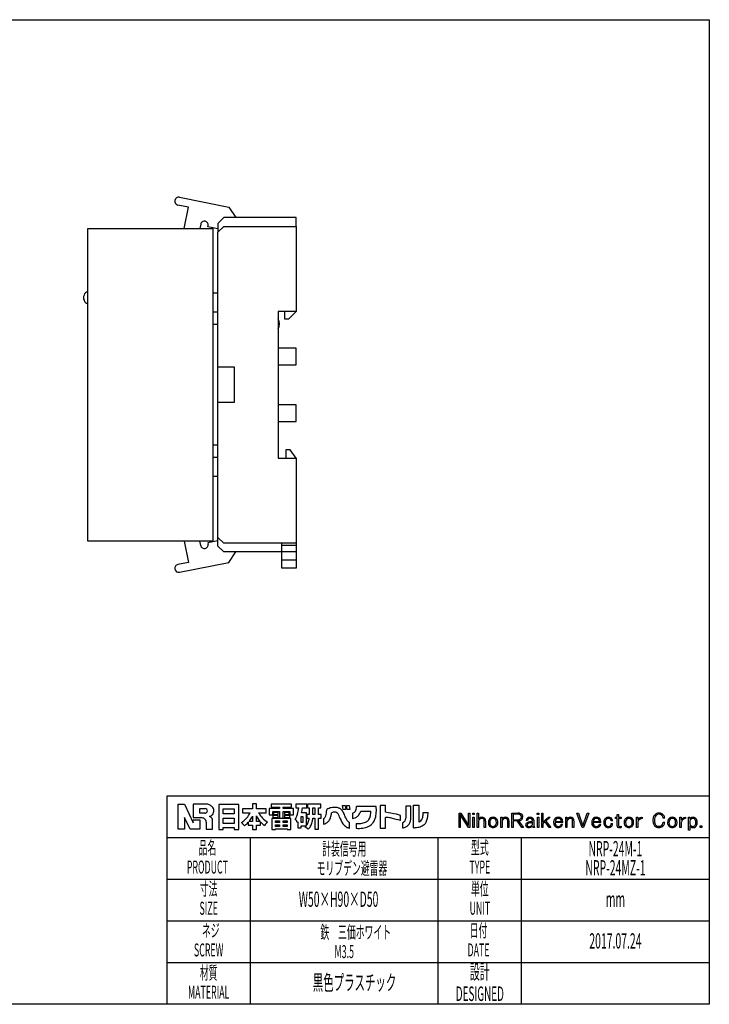
# Model space of a CAD drawing. Extents: x 125 to 469, y -67 to 170.
# Drawn here: x 304 to 469, y -67 to 170 of the extents above; entities that cross this region are included whole.
import ezdxf
from ezdxf.enums import TextEntityAlignment as Align

# ---------------------------------------------------------------- set-up
doc = ezdxf.new("R2010")
doc.units = 0
doc.layers.add('LAYER_1', color=7, linetype='CONTINUOUS')
doc.styles.get("Standard").update_dxf_attribs({"font": 'TXT', "bigfont": 'BIGFONT'})

# ---------------------------------------------------------------- blocks, each defined once
blk = doc.blocks.new('AIGNBL01020003')
at = {"layer": 'LAYER_1'}
for p, q in [((339.2705, -66.6014), (339.2705, -16.6211)), ((339.2705, -16.6211), (469.2192, -16.6211)), ((339.2705, -26.6172), (469.2192, -26.6172)), ((359.2626, -66.6014), (359.2626, -26.6172)), ((404.2448, -66.6014), (404.2448, -26.6172)), ((424.2369, -66.6014), (424.2369, -26.6172)), ((339.2705, -36.6132), (469.2192, -36.6132)), ((339.2705, -46.6093), (469.2192, -46.6093)), ((339.2705, -56.6053), (469.2192, -56.6053))]:
    blk.add_line(p, q, dxfattribs=at)
blk = doc.blocks.new('AIGNBL01030005')
at = {"layer": 'LAYER_1'}
for p, q in [((351.6608, -18.6827), (351.6608, -24.6402)), ((356.4356, -18.6827), (351.6608, -18.6827)), ((356.4356, -24.6402), (356.4356, -18.6827)), ((352.6854, -20.9388), (352.6854, -19.6756)), ((352.6854, -19.6756), (355.3631, -19.6756)), ((355.3631, -20.9388), (352.6854, -20.9388)), ((355.3631, -19.6756), (355.3631, -20.9388)), ((352.6854, -23.2015), (352.6854, -21.9114)), ((352.6854, -21.9114), (355.3631, -21.9114)), ((355.3631, -23.2015), (352.6854, -23.2015)), ((355.3631, -21.9114), (355.3631, -23.2015)), ((351.6608, -24.6402), (352.6854, -24.6402)), ((352.6854, -24.6402), (352.6854, -24.1943)), ((352.6854, -24.1943), (355.3631, -24.1943)), ((355.3631, -24.1943), (355.3631, -24.6402)), ((355.3631, -24.6402), (356.4356, -24.6402))]:
    blk.add_line(p, q, dxfattribs=at)
blk = doc.blocks.new('AIGNBL01030006')
at = {"layer": 'LAYER_1'}
for p, q in [((360.6544, -18.5234), (359.708, -18.5234)), ((359.708, -18.5234), (359.708, -19.7345)), ((360.6544, -19.7345), (360.6544, -18.5234)), ((359.708, -19.7345), (357.3425, -19.7345)), ((357.3425, -19.7345), (357.3425, -20.6576)), ((357.3425, -20.6576), (359.1824, -20.6576)), ((363.0347, -19.7345), (360.6544, -19.7345)), ((361.1949, -20.6576), (363.0347, -20.6576)), ((363.0347, -20.6576), (363.0347, -19.7345)), ((358.6943, -22.9314), (358.6943, -23.6463)), ((359.708, -22.7289), (358.8744, -22.7289)), ((359.708, -21.4342), (359.708, -22.7289)), ((360.6544, -22.7289), (360.6469, -21.4287)), ((361.5179, -22.7289), (360.6544, -22.7289)), ((361.6305, -23.6463), (361.6305, -22.8527)), ((358.6943, -23.6463), (359.708, -23.6463)), ((359.708, -23.6463), (359.708, -24.6876)), ((359.708, -24.6876), (360.6544, -24.6876)), ((360.6544, -24.6876), (360.6544, -23.6463)), ((360.6544, -23.6463), (361.6305, -23.6463))]:
    blk.add_line(p, q, dxfattribs=at)
for centre, radius, start, end in [((352.8546, -17.3096), 7.1589, 320.090402, 332.11656), ((368.6885, -16.4658), 8.5864, 209.221791, 210.616429), ((366.2472, -18.041), 5.6842, 209.484732, 223.046212), ((355.363, -19.9296), 3.517, 299.783012, 305.949067), ((357.3634, -22.9418), 0.2566, 189.00741, 222.698461), ((349.1372, -31.2373), 11.4263, 41.87779, 45.297578), ((354.2211, -18.4889), 5.3542, 306.790037, 320.388939), ((356.4824, -24.3816), 1.3954, 27.025871, 33.580321), ((357.2054, -22.7438), 1.1304, 297.389213, 310.387875), ((354.0201, -18.4423), 6.4808, 307.194161, 316.157217), ((349.8954, -15.6235), 11.4502, 321.644274, 327.377693), ((358.7365, -21.2021), 0.9988, 323.487423, 346.560404), ((362.6699, -20.5916), 2.1894, 202.479756, 213.37689), ((369.8576, -15.9715), 10.7338, 212.863451, 219.016696), ((367.4883, -17.4254), 7.9856, 222.815146, 229.396122), ((366.7079, -17.3889), 6.4681, 224.481624, 238.491909), ((363.3358, -22.334), 1.5569, 227.853836, 243.321749), ((365.3283, -25.2866), 3.1117, 130.013395, 149.879334)]:
    blk.add_arc(centre, radius, start, end, dxfattribs=at)
blk = doc.blocks.new('AIGNBL01030007')
at = {"layer": 'LAYER_1'}
for p, q in [((364.3797, -22.0502), (364.3797, -24.7051)), ((368.9475, -22.0502), (364.3797, -22.0502)), ((365.2712, -23.9775), (365.2712, -23.5714)), ((365.2712, -23.5714), (366.1822, -23.5714)), ((365.2777, -22.5871), (366.1759, -22.5871)), ((365.2777, -23.0127), (365.2777, -22.5871)), ((366.1759, -23.0127), (365.2777, -23.0127)), ((366.1759, -22.5871), (366.1759, -23.0127)), ((366.1822, -23.5714), (366.1822, -23.9775)), ((367.0933, -22.9955), (367.0933, -22.5895)), ((367.0933, -22.5895), (368.0042, -22.5895)), ((368.0042, -22.9955), (367.0933, -22.9955)), ((367.0933, -23.9775), (367.0933, -23.5714)), ((367.0933, -23.5714), (368.0042, -23.5714)), ((368.0042, -22.5895), (368.0042, -22.9955)), ((368.0042, -23.5714), (368.0042, -23.9775)), ((368.9475, -24.653), (368.9475, -22.0502)), ((364.3797, -24.7051), (365.2777, -24.7051)), ((366.1822, -23.9775), (365.2712, -23.9775)), ((365.2777, -24.7051), (365.2777, -24.5221)), ((365.2777, -24.5221), (368.0042, -24.5221)), ((368.0042, -23.9775), (367.0933, -23.9775)), ((368.0042, -24.5221), (368.0042, -24.653)), ((368.0042, -24.653), (368.9475, -24.653))]:
    blk.add_line(p, q, dxfattribs=at)
blk = doc.blocks.new('AIGNBL01030008')
at = {"layer": 'LAYER_1'}
for p, q in [((372.772, -18.6171), (370.123, -18.6171)), ((370.123, -18.6171), (370.123, -19.4737)), ((372.772, -19.4737), (372.772, -18.6171)), ((370.123, -19.4737), (370.8144, -19.4737)), ((372.6301, -20.6966), (371.4669, -20.6966)), ((371.7125, -19.4737), (372.772, -19.4737)), ((372.6301, -23.8159), (372.6301, -20.6966)), ((370.4332, -22.9985), (370.5883, -22.7958)), ((370.5883, -22.7958), (370.5883, -24.2866)), ((371.3958, -22.9919), (371.3958, -21.5204)), ((371.3958, -21.5204), (371.803, -21.5204)), ((371.803, -22.9919), (371.3958, -22.9919)), ((371.803, -21.5204), (371.803, -22.9919)), ((370.5883, -24.2866), (371.3958, -24.2866)), ((371.3958, -24.2866), (371.3958, -23.8159)), ((371.3958, -23.8159), (372.6301, -23.8159))]:
    blk.add_line(p, q, dxfattribs=at)
for centre, radius, start, end in [((366.8274, -20.0374), 3.7912, 328.866058, 345.534494), ((356.4936, -17.2671), 14.4898, 345.134521, 351.240547), ((363.6989, -18.5004), 8.0725, 344.213172, 353.075075), ((368.4286, -20.8831), 1.9862, 321.403211, 325.86308), ((368.3738, -23.5064), 2.1211, 13.854723, 40.740758)]:
    blk.add_arc(centre, radius, start, end, dxfattribs=at)
blk = doc.blocks.new('AIGNBL01030009')
at = {"layer": 'LAYER_1'}
for p, q in [((376.0884, -18.6171), (372.89, -18.6171)), ((372.89, -18.6171), (372.89, -19.4932)), ((376.0884, -19.4932), (376.0884, -18.6171)), ((373.323, -21.0627), (372.7285, -21.0627)), ((372.7285, -21.0627), (372.7285, -21.9587)), ((372.89, -19.4932), (373.323, -19.4932)), ((373.323, -19.4932), (373.323, -21.0627)), ((374.2017, -21.0627), (374.2017, -19.4932)), ((374.2017, -19.4932), (374.6928, -19.4932)), ((374.6928, -21.0627), (374.2017, -21.0627)), ((374.6928, -19.4932), (374.6928, -21.0627)), ((375.5843, -21.0627), (375.5843, -19.4932)), ((375.5843, -19.4932), (376.0884, -19.4932)), ((376.1659, -21.0627), (375.5843, -21.0627)), ((376.1659, -21.9587), (376.1659, -21.0627)), ((372.7285, -21.9587), (373.2971, -21.9587)), ((374.1825, -21.9587), (374.6928, -21.9587)), ((374.6928, -21.9587), (374.6928, -24.5744)), ((375.5843, -24.5744), (375.5843, -21.9587)), ((375.5843, -21.9587), (376.1659, -21.9587)), ((374.6928, -24.5744), (375.5843, -24.5744))]:
    blk.add_line(p, q, dxfattribs=at)
for centre, radius, start, end in [((370.2413, -21.8534), 3.0587, 321.065275, 339.54827), ((370.5179, -21.9112), 2.7796, 338.672663, 359.020993), ((370.3348, -22.0397), 3.8043, 330.980901, 347.516021), ((369.047, -21.6624), 5.144, 346.513246, 356.697747), ((370.471, -22.0198), 2.7755, 312.358503, 320.757192), ((369.9128, -28.2294), 4.8157, 49.017448, 59.720343), ((371.6288, -22.7923), 2.3079, 308.677008, 331.734589)]:
    blk.add_arc(centre, radius, start, end, dxfattribs=at)
blk = doc.blocks.new('AIGNBL0103000A')
at = {"layer": 'LAYER_1'}
for p, q in [((348.513, -18.5614), (345.5421, -18.5614)), ((345.5421, -18.5614), (345.5421, -21.8229)), ((347.0847, -20.7712), (347.0847, -19.6173)), ((347.0847, -19.6173), (347.1208, -19.6173)), ((348.3227, -20.7712), (347.0847, -20.7712)), ((347.1208, -19.6173), (348.3548, -19.6173)), ((345.5421, -21.8229), (347.3051, -21.8229)), ((348.6212, -22.8866), (348.6212, -24.6193)), ((350.1657, -24.6193), (350.1657, -22.7905)), ((348.6212, -24.6193), (350.1657, -24.6193))]:
    blk.add_line(p, q, dxfattribs=at)
for centre, radius, start, end in [((348.5066, -20.2975), 1.7361, 87.683832, 89.788816), ((348.4024, -21.0891), 2.5323, 66.373944, 86.052367), ((348.6643, -20.6066), 1.9859, 44.684378, 67.717104), ((348.194, -19.8655), 0.9148, 278.085377, 293.380804), ((348.314, -20.2805), 0.6645, 46.604984, 86.47787), ((348.3704, -20.1929), 0.5453, 290.014813, 359.858629), ((348.38, -20.1655), 0.5365, 356.938464, 43.292071), ((348.7749, -19.7029), 1.9538, 288.572885, 313.55894), ((349.1937, -20.1074), 1.2585, 0.144288, 45.471479), ((349.2926, -20.3423), 1.1356, 316.858497, 347.219347), ((348.4589, -20.1395), 1.9937, 346.836984, 1.013916), ((347.331, -23.4609), 1.6382, 64.355182, 90.905835), ((347.5318, -22.9615), 1.1016, 16.865654, 62.527639), ((347.7116, -22.8924), 0.9097, 0.365792, 15.987936), ((348.9903, -22.7785), 1.2894, 47.892845, 71.603722), ((349.1685, -22.5087), 0.971, 12.226299, 45.01434), ((348.1169, -22.7474), 2.0493, 358.795319, 12.523744)]:
    blk.add_arc(centre, radius, start, end, dxfattribs=at)
blk = doc.blocks.new('AIGNBL01020004')
at = {"layer": 'LAYER_1'}
for p, q in [((341.8942, -18.5614), (343.4346, -18.5614)), ((341.8942, -24.6193), (341.8942, -18.5614)), ((343.4346, -18.5614), (345.5421, -23.0789)), ((364.2316, -18.593), (364.2316, -19.3256)), ((369.0579, -18.593), (364.2316, -18.593)), ((369.0579, -19.3256), (369.0579, -18.593)), ((381.4745, -19.8796), (381.3155, -18.8814)), ((381.3155, -18.8814), (381.9318, -18.8814)), ((381.9318, -18.8814), (382.0901, -19.8796)), ((382.4029, -19.8796), (382.2442, -18.8814)), ((382.2442, -18.8814), (382.8606, -18.8814)), ((382.8606, -18.8814), (383.0188, -19.8796)), ((398.2951, -24.2399), (398.2951, -18.8434)), ((398.2951, -18.8434), (399.5838, -18.8434)), ((399.5838, -18.8434), (399.5838, -22.8383)), ((366.1829, -19.6099), (363.7498, -19.6099)), ((363.7498, -19.6099), (363.7498, -21.1532)), ((363.7498, -21.1532), (364.5768, -21.1532)), ((364.2316, -19.3256), (366.1829, -19.3256)), ((364.5768, -21.1532), (364.5768, -20.3293)), ((364.5768, -20.3293), (366.1791, -20.3293)), ((365.9083, -20.5839), (364.7286, -20.5839)), ((364.7286, -20.5839), (364.7286, -21.0494)), ((364.7286, -21.0494), (365.9083, -21.0494)), ((365.9083, -21.0494), (365.9083, -20.5839)), ((366.1791, -20.3293), (366.1791, -21.951)), ((366.1829, -19.3256), (366.1829, -19.6099)), ((367.0965, -21.951), (367.0965, -20.3293)), ((367.0965, -20.3293), (368.7118, -20.3293)), ((367.1003, -19.6099), (367.1003, -19.3256)), ((367.1003, -19.3256), (369.0579, -19.3256)), ((369.5774, -19.6099), (367.1003, -19.6099)), ((368.5469, -20.5839), (367.3672, -20.5839)), ((367.3672, -20.5839), (367.3672, -21.0494)), ((367.3672, -21.0494), (368.5469, -21.0494)), ((368.5469, -21.0494), (368.5469, -20.5839)), ((368.7118, -20.3293), (368.7118, -21.1532)), ((368.7118, -21.1532), (369.5774, -21.1532)), ((369.5774, -21.1532), (369.5774, -19.6099)), ((382.0901, -19.8796), (381.4745, -19.8796)), ((383.0188, -19.8796), (382.4029, -19.8796)), ((383.7142, -20.7571), (383.7142, -22.0072)), ((389.3619, -19.1225), (384.6757, -19.1225)), ((385.6561, -20.263), (388.0832, -20.263)), ((391.5931, -18.9096), (390.2958, -18.9096)), ((390.2958, -18.9096), (390.2958, -24.3878)), ((391.5931, -20.5454), (391.5931, -18.9096)), ((397.652, -19.0493), (396.4658, -19.0493)), ((396.4658, -19.0493), (396.4658, -21.9151)), ((397.652, -22.2498), (397.652, -19.0493)), ((400.6103, -20.5702), (401.7958, -20.5702)), ((344.7769, -24.6193), (343.4307, -21.7969)), ((343.4307, -21.7969), (343.4307, -24.6193)), ((345.5421, -23.0789), (345.5421, -22.3097)), ((345.5421, -22.3097), (347.0847, -22.3097)), ((347.0847, -22.3097), (347.0847, -24.6193)), ((365.9082, -21.2892), (364.5863, -21.2892)), ((364.5863, -21.2892), (364.5863, -21.7545)), ((364.5863, -21.7545), (365.9082, -21.7545)), ((365.9082, -21.7545), (365.9082, -21.2892)), ((366.1791, -21.951), (367.0965, -21.951)), ((368.6955, -21.2892), (367.3672, -21.2892)), ((367.3672, -21.2892), (367.3672, -21.7545)), ((367.3672, -21.7545), (368.6955, -21.7545)), ((368.6955, -21.7545), (368.6955, -21.2892)), ((376.7088, -22.1064), (376.7088, -23.3788)), ((382.9768, -24.3332), (382.9768, -22.9742)), ((384.555, -23.2584), (384.555, -24.3879)), ((391.5931, -24.3878), (391.5931, -21.7936)), ((395.2246, -22.5396), (395.2246, -21.2884)), ((395.6812, -23.0634), (395.6812, -24.2581)), ((343.4307, -24.6193), (341.8942, -24.6193)), ((347.0847, -24.6193), (344.7769, -24.6193)), ((390.2958, -24.3878), (391.5931, -24.3878))]:
    blk.add_line(p, q, dxfattribs=at)
for centre, radius, start, end in [((374.5967, -20.478), 2.873, 340.854504, 354.398611), ((368.4808, -19.7127), 9.0358, 353.35453, 359.238465), ((379.3155, -23.2494), 3.8616, 108.844383, 117.77854), ((379.436, -23.458), 4.0982, 93.747526, 109.496446), ((372.5495, -19.9463), 6.1753, 344.748106, 353.247418), ((379.476, -22.45), 1.947, 90.617817, 114.070888), ((379.3948, -22.5663), 3.2057, 74.513894, 94.053618), ((379.4502, -21.5938), 1.0907, 61.474306, 89.745398), ((379.5976, -21.2581), 0.7259, 38.271447, 59.040559), ((378.9476, -21.7619), 1.5482, 25.30115, 38.01183), ((379.7452, -21.2722), 1.8651, 66.997731, 74.274631), ((374.0025, -24.0904), 7.0141, 19.696229, 25.233231), ((379.7074, -21.3145), 1.9189, 43.021364, 66.452537), ((378.6335, -22.195), 3.306, 24.642191, 41.479595), ((360.8299, -29.6321), 22.5988, 19.993393, 22.959886), ((383.5868, -20.0818), 0.6873, 280.686267, 294.759755), ((383.3452, -19.5626), 1.2598, 294.846239, 325.759399), ((382.5401, -19.3399), 2.0683, 333.229457, 346.936339), ((379.5567, -18.5724), 5.1485, 346.120821, 353.866599), ((383.3126, -19.7505), 2.3702, 313.268884, 336.128875), ((382.549, -19.2963), 3.254, 334.25715, 342.717938), ((384.0183, -20.476), 4.0705, 346.902501, 2.999942), ((382.3156, -20.0996), 7.1046, 349.919538, 2.135291), ((382.3137, -20.0083), 7.1036, 1.398745, 7.163067), ((377.3708, -106.144), 86.7721, 78.787006, 80.566407), ((392.0121, -31.4196), 10.6283, 72.406658, 77.876782), ((395.8698, -20.9074), 4.7525, 352.874282, 4.069266), ((396.0506, -20.8034), 5.75, 348.769162, 2.324459), ((376.186, -21.1609), 1.0804, 298.941112, 309.540545), ((376.133, -20.8091), 2.6334, 282.629217, 311.788979), ((375.9845, -20.8638), 1.4382, 308.196055, 337.240372), ((376.7481, -21.591), 1.6417, 313.968002, 325.09937), ((376.075, -21.1667), 2.4368, 325.972237, 337.243527), ((374.4452, -20.4759), 4.207, 337.153549, 344.91421), ((386.9461, -19.5396), 6.7064, 199.030414, 214.161984), ((385.1883, -20.5955), 4.6604, 215.555615, 216.386483), ((383.6855, -21.6697), 2.8135, 216.932404, 237.952611), ((383.8582, -21.2369), 1.9121, 200.458669, 212.674341), ((384.4169, -20.8366), 2.5987, 213.454266, 230.429651), ((383.3434, -22.147), 0.9048, 229.970859, 246.099711), ((383.3879, -19.5706), 2.4583, 277.627047, 307.999231), ((384.7612, -16.1994), 7.062, 268.327172, 274.924046), ((383.7857, -20.2045), 1.7156, 310.565912, 312.159519), ((385.0665, -18.4569), 4.7879, 273.602098, 288.52267), ((385.719, -20.4337), 2.7063, 288.719283, 298.64049), ((386.162, -21.2473), 1.7799, 298.67723, 312.104201), ((386.118, -21.2401), 1.8149, 312.984328, 326.44122), ((386.3117, -21.293), 2.9041, 292.370318, 310.851844), ((385.3231, -20.7848), 2.7296, 327.701382, 347.009726), ((386.898, -22.0381), 1.9575, 312.13637, 321.436062), ((386.3493, -21.2741), 2.8742, 316.340313, 335.94476), ((384.9732, -20.6215), 4.3969, 335.488256, 350.554217), ((391.8122, -24.3619), 2.5777, 85.269128, 94.876974), ((391.5474, -28.0073), 6.2326, 76.321608, 85.606377), ((382.6865, -65.0935), 44.3625, 73.582941, 76.528655), ((394.7907, -21.265), 2.0068, 296.343591, 315.547561), ((395.7367, -22.2196), 0.6633, 317.178276, 326.11167), ((394.9478, -21.874), 1.5185, 331.895622, 358.450493), ((395.6228, -22.2421), 1.991, 311.853698, 336.66565), ((395.2143, -22.0387), 2.4468, 336.082023, 355.050887), ((399.4956, -22.1335), 0.7103, 277.131405, 295.958207), ((399.2786, -21.686), 1.2076, 295.919397, 325.480718), ((398.8888, -20.9171), 3.2368, 288.268237, 307.574913), ((398.9134, -21.3577), 1.6958, 323.334413, 327.845561), ((399.1503, -21.5329), 1.4022, 328.753104, 343.563543), ((397.9377, -21.1696), 2.6681, 343.449536, 352.951475), ((399.6246, -21.96), 1.9623, 309.118475, 331.18983), ((398.1468, -21.2257), 3.6116, 332.279963, 348.862935), ((383.2601, -22.3143), 2.0414, 238.473759, 260.713416), ((383.0587, -23.1943), 1.1418, 263.562728, 265.888781), ((384.9661, -16.1363), 8.2618, 267.14755, 278.414248), ((385.3877, -18.8538), 5.5119, 278.213181, 291.602491), ((395.7315, -23.1228), 1.1364, 267.460987, 280.827808), ((395.6077, -22.387), 1.8825, 280.322729, 303.508759), ((395.3215, -21.8982), 2.4483, 302.777852, 311.735771), ((398.4053, -20.3924), 3.8491, 268.360011, 274.843992), ((398.4053, -19.5973), 4.6418, 274.014589, 288.82909)]:
    blk.add_arc(centre, radius, start, end, dxfattribs=at)
for name in ['AIGNBL0103000A', 'AIGNBL01030005', 'AIGNBL01030006', 'AIGNBL01030008', 'AIGNBL01030009', 'AIGNBL01030007']:
    blk.add_blockref(name, (0, 0), dxfattribs=at)
blk = doc.blocks.new('AIGNBL0103000C')
at = {"layer": 'LAYER_1'}
for p, q in [((409.2299, -24.2035), (409.2299, -20.7102)), ((409.2299, -20.7102), (409.6295, -20.7102)), ((411.5174, -24.2035), (409.5408, -21.0864)), ((409.5408, -21.0864), (409.5408, -24.2035)), ((409.6295, -20.7102), (411.5395, -23.684)), ((411.5395, -23.684), (411.5395, -20.7102)), ((411.5395, -20.7102), (411.8507, -20.7102)), ((411.8507, -20.7102), (411.8507, -24.2035)), ((409.5408, -24.2035), (409.2299, -24.2035)), ((411.8507, -24.2035), (411.5174, -24.2035))]:
    blk.add_line(p, q, dxfattribs=at)
blk = doc.blocks.new('AIGNBL0103000D')
at = {"layer": 'LAYER_1'}
for p, q in [((412.5394, -21.0864), (412.5394, -20.7102)), ((412.5394, -20.7102), (412.8944, -20.7102)), ((412.8944, -21.0864), (412.5394, -21.0864)), ((412.8944, -20.7102), (412.8944, -21.0864)), ((412.5615, -24.2035), (412.5615, -21.7492)), ((412.5615, -21.7492), (412.8723, -21.7492)), ((412.8723, -21.7492), (412.8723, -24.2035)), ((412.8723, -24.2035), (412.5615, -24.2035))]:
    blk.add_line(p, q, dxfattribs=at)
blk = doc.blocks.new('AIGNBL0103000E')
at = {"layer": 'LAYER_1'}
for p, q in [((413.5831, -24.2035), (413.5831, -20.7102)), ((413.5831, -20.7102), (413.8939, -20.7102)), ((413.8939, -20.7102), (413.8939, -22.2508)), ((413.8939, -22.8958), (413.8939, -24.2035)), ((415.271, -24.2035), (415.271, -22.6987)), ((415.5818, -22.6629), (415.5818, -24.2035)), ((413.8939, -24.2035), (413.5831, -24.2035)), ((415.5818, -24.2035), (415.271, -24.2035))]:
    blk.add_line(p, q, dxfattribs=at)
for centre, radius, start, end in [((414.913, -22.8743), 1.1947, 129.032828, 148.539396), ((414.882, -22.8911), 0.9881, 165.531143, 180.273608), ((414.8264, -22.8988), 0.9364, 128.043896, 164.224272), ((414.7204, -22.6489), 0.8984, 91.650798, 128.54512), ((414.6939, -22.6935), 0.6935, 90.036952, 129.87747), ((414.7224, -22.6074), 0.6081, 52.43459, 92.720254), ((414.7575, -22.8894), 1.1402, 89.861864, 93.163963), ((414.7957, -22.6626), 0.9141, 55.365384, 92.22365), ((414.8061, -22.4512), 0.4342, 16.592733, 48.6261), ((414.1367, -22.6587), 1.1351, 357.981408, 16.980895), ((414.8622, -22.4416), 0.6981, 7.40412, 49.539106), ((413.9496, -22.6495), 1.6323, 359.528779, 10.511935)]:
    blk.add_arc(centre, radius, start, end, dxfattribs=at)
blk = doc.blocks.new('AIGNBL0103000F')
at = {"layer": 'LAYER_1'}
for centre, radius, start, end in [((417.7048, -22.9314), 1.4347, 152.441005, 181.436924), ((417.9308, -22.9964), 1.6605, 179.000404, 195.453053), ((417.2485, -23.2004), 0.9487, 194.557101, 230.728829), ((417.2213, -22.7294), 0.9137, 128.860566, 149.645849), ((417.8152, -23.0123), 1.2126, 177.87821, 209.764311), ((418.1247, -22.954), 1.5214, 168.379842, 180.505565), ((417.373, -22.7711), 0.7488, 129.953072, 170.501807), ((417.402, -22.9415), 1.1923, 89.953025, 129.227658), ((417.2982, -23.2534), 0.6459, 213.970643, 231.055574), ((417.3978, -22.8208), 0.8029, 89.63079, 129.03322), ((417.4066, -22.935), 1.1858, 50.660488, 90.173208), ((417.4087, -22.8192), 0.8013, 50.927485, 90.408504), ((417.4984, -22.7108), 0.6606, 34.407611, 51.03835), ((417.4309, -23.1827), 0.7493, 310.126573, 351.209829), ((417.0411, -22.9256), 1.1621, 357.938967, 30.4033), ((417.551, -22.7598), 0.9588, 14.758937, 50.697876), ((416.5966, -22.9824), 1.606, 348.693603, 0.534899), ((417.0472, -23.0055), 1.4891, 332.929675, 1.465511), ((416.9386, -22.9416), 1.5974, 359.074623, 15.467627), ((417.3992, -23.0192), 1.1844, 230.634889, 270.184428), ((417.3959, -23.137), 0.7978, 230.848372, 270.507594), ((417.4086, -23.1327), 0.8021, 269.603008, 309.041026), ((417.404, -23.0105), 1.193, 269.951159, 309.215145), ((417.59, -23.232), 0.9038, 308.961136, 330.05606)]:
    blk.add_arc(centre, radius, start, end, dxfattribs=at)
blk = doc.blocks.new('AIGNBL01030010')
at = {"layer": 'LAYER_1'}
for p, q in [((419.2245, -24.2035), (419.2245, -21.7492)), ((419.2245, -21.7492), (419.5354, -21.7492)), ((419.5354, -21.7492), (419.5354, -22.2508)), ((419.5354, -22.6987), (419.5354, -24.2035)), ((420.8903, -24.2035), (420.8903, -22.627)), ((421.2011, -22.5912), (421.2011, -24.2035)), ((419.5354, -24.2035), (419.2245, -24.2035)), ((421.2011, -24.2035), (420.8903, -24.2035))]:
    blk.add_line(p, q, dxfattribs=at)
for centre, radius, start, end in [((420.4531, -22.8395), 1.0903, 128.149629, 147.319977), ((420.5927, -23.0407), 1.1112, 129.170399, 162.076029), ((420.428, -22.7607), 1.0132, 94.716006, 129.784301), ((420.3353, -22.711), 0.6931, 90.033529, 129.889171), ((420.3786, -22.5811), 0.5649, 53.774834, 94.434629), ((420.4009, -22.6676), 0.9184, 89.958573, 93.512877), ((420.4209, -22.6405), 0.8916, 53.90673, 91.240726), ((420.4339, -22.4569), 0.4329, 19.69342, 49.964879), ((420.0306, -22.5979), 0.8602, 358.062789, 19.487025), ((420.4721, -22.5307), 0.773, 51.182327, 52.172561), ((420.534, -22.4255), 0.6524, 6.056199, 49.631903), ((419.76, -22.5855), 1.4411, 359.775279, 9.1385)]:
    blk.add_arc(centre, radius, start, end, dxfattribs=at)
blk = doc.blocks.new('AIGNBL01030011')
at = {"layer": 'LAYER_1'}
for p, q in [((421.8895, -24.2035), (421.8895, -20.7102)), ((421.8895, -20.7102), (423.2886, -20.7102)), ((422.2003, -20.9789), (422.2003, -22.3225)), ((423.2886, -20.9789), (422.2003, -20.9789)), ((422.2003, -22.3225), (423.1999, -22.3225)), ((423.1553, -22.5912), (422.2003, -22.5912)), ((422.2003, -22.5912), (422.2003, -24.2035)), ((424.3102, -24.2035), (423.1553, -22.5912)), ((423.4886, -22.5733), (424.6877, -24.2035)), ((422.2003, -24.2035), (421.8895, -24.2035)), ((424.6877, -24.2035), (424.3102, -24.2035))]:
    blk.add_line(p, q, dxfattribs=at)
for centre, radius, start, end in [((423.3372, -22.4217), 1.7122, 64.786344, 91.626193), ((423.3236, -22.3654), 1.387, 73.480358, 91.444161), ((423.5052, -21.7378), 0.7336, 52.204379, 73.144411), ((423.5654, -21.6297), 0.6116, 358.878699, 50.456518), ((423.6411, -21.6537), 0.8895, 51.153299, 61.422669), ((423.6728, -21.6131), 0.8379, 358.040856, 51.096669), ((423.2353, -20.6147), 1.7082, 268.814054, 283.836222), ((423.3108, -20.7763), 1.8057, 275.651059, 289.940767), ((423.4489, -21.4626), 0.8338, 283.512613, 307.350064), ((423.5814, -21.5317), 1.0034, 290.12253, 307.986198), ((423.582, -21.6614), 0.5952, 308.777013, 1.896755), ((423.6588, -21.6486), 0.8637, 308.715025, 322.307609), ((423.6279, -21.6586), 0.8825, 324.047158, 1.094656)]:
    blk.add_arc(centre, radius, start, end, dxfattribs=at)
blk = doc.blocks.new('AIGNBL01030012')
at = {"layer": 'LAYER_1'}
for p, q in [((425.6431, -22.5016), (425.2877, -22.5016)), ((426.8647, -23.4869), (426.8647, -22.842)), ((427.1755, -22.4658), (427.1755, -23.684)), ((427.3088, -24.2035), (426.9755, -24.2035))]:
    blk.add_line(p, q, dxfattribs=at)
for centre, radius, start, end in [((425.7316, -23.5905), 0.5329, 178.489841, 231.310301), ((425.7343, -23.5808), 0.5354, 125.81325, 179.542123), ((426.1199, -22.6231), 0.841, 126.419767, 171.695215), ((426.2184, -24.2123), 1.3311, 111.980653, 126.804954), ((425.9101, -23.5961), 0.3787, 126.037994, 177.027214), ((425.8468, -23.5699), 0.315, 181.193399, 234.787818), ((426.1861, -22.6738), 0.9214, 91.540296, 127.859982), ((426.211, -22.5833), 0.5737, 129.934296, 171.809924), ((426.6279, -24.7259), 1.7167, 100.695532, 123.224573), ((427.1308, -26.3878), 3.6901, 106.071317, 112.474579), ((426.2551, -22.6644), 0.6645, 89.174156, 128.362437), ((425.0759, -18.9795), 3.9984, 284.978147, 296.575508), ((426.2587, -23.106), 1.3568, 89.745363, 94.113184), ((426.2994, -22.8785), 1.1298, 58.622103, 91.759743), ((426.2916, -22.6762), 0.6768, 51.935826, 92.281156), ((425.7937, -20.7052), 2.3902, 282.457216, 296.620232), ((425.5346, -22.4359), 1.6952, 307.897128, 321.684729), ((426.3299, -22.5222), 0.5358, 356.445958, 44.982801), ((426.4465, -22.5492), 0.7735, 51.210584, 55.219467), ((426.5279, -22.4533), 0.6477, 358.895353, 51.512206), ((425.917, -23.3642), 0.8255, 231.09164, 234.153677), ((425.9966, -23.189), 1.0148, 236.303197, 271.356363), ((425.9986, -23.373), 0.5635, 233.724165, 274.485299), ((426.0271, -22.8898), 1.3137, 269.715361, 275.602814), ((426.0716, -23.0681), 0.8672, 268.08761, 305.55521), ((426.0757, -23.1493), 1.0509, 274.350451, 308.605092), ((426.2076, -23.2802), 0.8666, 307.189829, 319.311941), ((427.576, -23.8215), 0.7117, 181.906482, 212.460717), ((428.214, -23.6944), 1.0385, 179.427029, 209.355395)]:
    blk.add_arc(centre, radius, start, end, dxfattribs=at)
blk = doc.blocks.new('AIGNBL01030013')
at = {"layer": 'LAYER_1'}
for p, q in [((427.9975, -21.0864), (427.9975, -20.7102)), ((427.9975, -20.7102), (428.3526, -20.7102)), ((428.3526, -21.0864), (427.9975, -21.0864)), ((428.3526, -20.7102), (428.3526, -21.0864)), ((428.0196, -24.2035), (428.0196, -21.7492)), ((428.0196, -21.7492), (428.3305, -21.7492)), ((428.3305, -21.7492), (428.3305, -24.2035)), ((428.3305, -24.2035), (428.0196, -24.2035))]:
    blk.add_line(p, q, dxfattribs=at)
blk = doc.blocks.new('AIGNBL01030014')
at = {"layer": 'LAYER_1'}
for p, q in [((429.0413, -24.2035), (429.0413, -20.7102)), ((429.0413, -20.7102), (429.3521, -20.7102)), ((429.3521, -20.7102), (429.3521, -22.9137)), ((429.3521, -22.9137), (430.6625, -21.7492)), ((429.8408, -22.8599), (429.3521, -23.272)), ((429.3521, -23.272), (429.3521, -24.2035)), ((430.84, -24.2035), (429.8408, -22.8599)), ((431.0621, -21.7492), (430.0629, -22.6629)), ((430.0629, -22.6629), (431.2179, -24.2035)), ((430.6625, -21.7492), (431.0621, -21.7492)), ((429.3521, -24.2035), (429.0413, -24.2035)), ((431.2179, -24.2035), (430.84, -24.2035))]:
    blk.add_line(p, q, dxfattribs=at)
blk = doc.blocks.new('AIGNBL01030015')
at = {"layer": 'LAYER_1'}
for p, q in [((432.2391, -22.7524), (433.7716, -22.7524)), ((434.1049, -23.0212), (432.2391, -23.0212)), ((433.7495, -23.4153), (434.0603, -23.4153))]:
    blk.add_line(p, q, dxfattribs=at)
for centre, radius, start, end in [((433.3699, -22.9325), 1.4642, 152.257824, 181.364485), ((433.6177, -23.0004), 1.7118, 178.896307, 195.525638), ((432.8828, -23.2226), 0.9445, 194.467312, 230.625427), ((432.9198, -22.7455), 0.9797, 128.809897, 149.682901), ((433.4042, -23.018), 1.1651, 180.155871, 212.934052), ((433.0209, -22.7683), 0.7819, 129.083246, 178.838278), ((432.9612, -22.81), 1.0559, 94.54633, 128.366143), ((433.0165, -22.8192), 0.8195, 88.449033, 126.60103), ((433.0296, -23.1564), 1.4073, 89.62773, 96.203499), ((433.0571, -22.911), 1.162, 58.699521, 90.904904), ((433.0628, -22.748), 0.7484, 51.623156, 91.844932), ((433.1818, -22.5869), 0.5483, 42.995292, 50.920001), ((433.1891, -23.315), 0.5693, 309.274134, 349.85364), ((432.8785, -22.7623), 0.8931, 0.634551, 37.952505), ((433.1139, -22.7712), 1.0132, 51.147829, 57.336872), ((433.1825, -22.6522), 0.8778, 12.607623, 49.765934), ((433.2398, -23.3231), 0.8257, 314.908269, 353.590995), ((432.0735, -22.9753), 2.0319, 358.706165, 14.673811), ((432.9715, -23.1041), 1.0923, 230.975775, 238.112785), ((433.021, -22.9766), 1.227, 239.291558, 270.824356), ((432.9147, -23.2773), 0.6152, 217.45912, 231.046754), ((433.0316, -23.137), 0.7978, 230.848372, 270.507594), ((433.0443, -23.1327), 0.8021, 269.603008, 309.041026), ((433.0596, -23.0684), 1.1353, 268.943076, 308.839044), ((433.2875, -23.3488), 0.774, 308.719604, 313.749675)]:
    blk.add_arc(centre, radius, start, end, dxfattribs=at)
blk = doc.blocks.new('AIGNBL01030016')
at = {"layer": 'LAYER_1'}
for p, q in [((434.7936, -24.2035), (434.7936, -21.7492)), ((434.7936, -21.7492), (435.1044, -21.7492)), ((435.1044, -21.7492), (435.1044, -22.2508)), ((435.1044, -22.6987), (435.1044, -24.2035)), ((436.4593, -24.2035), (436.4593, -22.627)), ((436.7702, -22.5912), (436.7702, -24.2035)), ((435.1044, -24.2035), (434.7936, -24.2035)), ((436.7702, -24.2035), (436.4593, -24.2035))]:
    blk.add_line(p, q, dxfattribs=at)
for centre, radius, start, end in [((436.025, -22.8421), 1.0941, 128.183696, 147.28591), ((436.1624, -23.0412), 1.1121, 129.183878, 162.06255), ((435.9971, -22.7612), 1.0137, 94.723761, 129.776402), ((435.9043, -22.7111), 0.6932, 90.028722, 129.8857), ((435.9475, -22.5816), 0.5653, 53.792189, 94.417274), ((435.9699, -22.6674), 0.9182, 89.95828, 93.513293), ((435.9899, -22.6405), 0.8915, 53.905375, 91.242483), ((436.0028, -22.4568), 0.4331, 19.684158, 49.938493), ((435.5993, -22.5979), 0.8605, 358.064814, 19.47992), ((436.0418, -22.5293), 0.7714, 51.163687, 52.15552), ((436.1033, -22.4255), 0.6523, 6.057825, 49.650767), ((435.3293, -22.5855), 1.4409, 359.775105, 9.139666)]:
    blk.add_arc(centre, radius, start, end, dxfattribs=at)
blk = doc.blocks.new('AIGNBL01030017')
at = {"layer": 'LAYER_1'}
for p, q in [((438.7247, -24.2035), (437.4589, -20.7102)), ((437.4589, -20.7102), (437.8364, -20.7102)), ((437.8364, -20.7102), (438.9022, -23.7736)), ((438.9022, -23.7736), (439.9684, -20.7102)), ((440.3459, -20.7102), (439.0801, -24.2035)), ((439.9684, -20.7102), (440.3459, -20.7102)), ((439.0801, -24.2035), (438.7247, -24.2035))]:
    blk.add_line(p, q, dxfattribs=at)
blk = doc.blocks.new('AIGNBL01030018')
at = {"layer": 'LAYER_1'}
for p, q in [((441.3675, -22.7524), (442.9, -22.7524)), ((443.2333, -23.0212), (441.3675, -23.0212)), ((442.8779, -23.4153), (443.1887, -23.4153))]:
    blk.add_line(p, q, dxfattribs=at)
for centre, radius, start, end in [((442.4983, -22.9325), 1.4642, 152.257824, 181.364485), ((442.7461, -23.0004), 1.7118, 178.896307, 195.525638), ((442.0112, -23.2226), 0.9445, 194.467312, 230.625427), ((442.0482, -22.7455), 0.9797, 128.809897, 149.682901), ((442.5326, -23.018), 1.1651, 180.155871, 212.934052), ((442.1493, -22.7683), 0.7819, 129.083246, 178.838278), ((442.0896, -22.81), 1.0559, 94.54633, 128.366143), ((442.1449, -22.8192), 0.8195, 88.449033, 126.60103), ((442.158, -23.1564), 1.4073, 89.62773, 96.203499), ((442.1855, -22.911), 1.162, 58.699521, 90.904904), ((442.1912, -22.748), 0.7484, 51.623156, 91.844932), ((442.3102, -22.5869), 0.5483, 42.995292, 50.920001), ((442.3175, -23.315), 0.5693, 309.274134, 349.85364), ((442.0069, -22.7623), 0.8931, 0.634551, 37.952505), ((442.2423, -22.7712), 1.0132, 51.147829, 57.336872), ((442.3109, -22.6522), 0.8778, 12.607623, 49.765934), ((442.3682, -23.3231), 0.8257, 314.908269, 353.590995), ((441.2019, -22.9753), 2.0319, 358.706165, 14.673811), ((442.0999, -23.1041), 1.0923, 230.975775, 238.112785), ((442.1494, -22.9766), 1.227, 239.291558, 270.824356), ((442.0431, -23.2773), 0.6152, 217.45912, 231.046754), ((442.16, -23.137), 0.7978, 230.848372, 270.507594), ((442.1727, -23.1327), 0.8021, 269.603008, 309.041026), ((442.188, -23.0684), 1.1353, 268.943076, 308.839044), ((442.4159, -23.3488), 0.774, 308.719604, 313.749675)]:
    blk.add_arc(centre, radius, start, end, dxfattribs=at)
blk = doc.blocks.new('AIGNBL01030019')
at = {"layer": 'LAYER_1'}
for p, q in [((446.054, -22.5912), (445.7207, -22.5912)), ((445.7207, -23.2361), (446.054, -23.2361))]:
    blk.add_line(p, q, dxfattribs=at)
for centre, radius, start, end in [((445.3857, -22.9504), 1.4642, 152.257824, 181.364485), ((445.51, -23.0142), 1.5883, 178.956374, 196.590964), ((444.9582, -23.1859), 1.0104, 196.194817, 230.949057), ((444.9356, -22.7634), 0.9797, 128.809897, 149.682901), ((445.467, -23.0302), 1.2129, 177.879558, 209.756134), ((445.763, -22.9704), 1.5082, 167.606145, 180.565491), ((445.0781, -22.7964), 0.8022, 129.695343, 169.242248), ((445.0405, -22.9023), 1.1537, 88.19172, 128.546133), ((445.0717, -22.8039), 0.8039, 89.62906, 129.006938), ((445.0977, -22.8382), 1.0892, 57.48338, 91.0965), ((445.1032, -22.6782), 0.6787, 51.995568, 92.221413), ((445.2284, -22.5047), 0.465, 50.106356, 50.983762), ((445.0765, -22.6091), 0.6444, 1.595683, 45.699742), ((444.5674, -23.0835), 1.1634, 331.950889, 352.461644), ((445.1661, -22.68), 0.9195, 51.122911, 55.77503), ((445.2166, -22.6158), 0.8378, 1.681663, 51.052995), ((444.8705, -23.1671), 1.1855, 324.471384, 356.662209), ((444.9359, -23.2104), 0.9773, 231.059751, 237.494661), ((445.0303, -22.9838), 1.22, 239.474214, 271.135859), ((444.9497, -23.2714), 0.6459, 213.959705, 231.04048), ((445.04, -23.1755), 0.7773, 230.31147, 269.442102), ((445.0525, -23.3173), 0.6357, 268.189815, 306.65534), ((445.0645, -23.1629), 1.0406, 269.447523, 309.09119), ((445.0015, -23.3075), 0.6749, 309.628824, 331.403163), ((445.2453, -23.3806), 0.7577, 308.864644, 321.145107)]:
    blk.add_arc(centre, radius, start, end, dxfattribs=at)
blk = doc.blocks.new('AIGNBL0103001A')
at = {"layer": 'LAYER_1'}
for p, q in [((447.1202, -21.7492), (447.1202, -21.0685)), ((447.1202, -21.0685), (447.431, -21.0685)), ((447.431, -21.0685), (447.431, -21.7492)), ((446.7427, -22.0179), (446.7427, -21.7492)), ((446.7427, -21.7492), (447.1202, -21.7492)), ((447.1202, -22.0179), (446.7427, -22.0179)), ((447.1202, -23.7736), (447.1202, -22.0179)), ((447.431, -21.7492), (448.0752, -21.7492)), ((448.0752, -22.0179), (447.431, -22.0179)), ((447.431, -22.0179), (447.431, -23.7198)), ((448.0752, -21.7492), (448.0752, -22.0179)), ((448.1197, -23.8811), (448.1197, -24.1498))]:
    blk.add_line(p, q, dxfattribs=at)
for centre, radius, start, end in [((447.5018, -23.8046), 0.3828, 175.355485, 229.57094), ((447.6288, -23.5045), 0.7006, 237.603193, 273.794251), ((447.6262, -23.7335), 0.1957, 175.977672, 228.954003), ((447.6867, -23.5857), 0.3507, 237.393977, 275.421448), ((447.7111, -22.6343), 1.5697, 268.688941, 285.088087), ((447.6475, -21.8806), 2.0554, 272.015352, 283.280909)]:
    blk.add_arc(centre, radius, start, end, dxfattribs=at)
blk = doc.blocks.new('AIGNBL0103001B')
at = {"layer": 'LAYER_1'}
for centre, radius, start, end in [((450.2424, -22.9314), 1.4347, 152.441005, 181.436924), ((450.4684, -22.9964), 1.6605, 179.000404, 195.453053), ((449.7861, -23.2004), 0.9487, 194.557101, 230.728829), ((449.7589, -22.7294), 0.9137, 128.860566, 149.645849), ((450.3531, -23.0123), 1.2129, 177.879558, 209.756134), ((450.6626, -22.954), 1.5216, 168.381438, 180.505223), ((449.9108, -22.7711), 0.7489, 129.969051, 170.50432), ((449.9395, -22.9411), 1.1919, 89.950501, 129.234976), ((449.8358, -23.2535), 0.6459, 213.959705, 231.04048), ((449.9354, -22.8209), 0.803, 89.635227, 129.028783), ((449.9441, -22.9352), 1.186, 50.664078, 90.174408), ((449.9462, -22.8194), 0.8015, 50.932748, 90.410249), ((450.0356, -22.711), 0.661, 34.403956, 51.023234), ((449.9681, -23.1825), 0.7497, 310.141033, 351.199492), ((449.5787, -22.9257), 1.1621, 357.942266, 30.407287), ((450.0882, -22.7601), 0.9592, 14.765854, 50.686413), ((449.135, -22.9824), 1.6051, 348.686735, 0.534294), ((449.5849, -23.0054), 1.489, 332.924855, 1.463571), ((449.4766, -22.9416), 1.597, 359.07573, 15.473482), ((449.9367, -23.0194), 1.1841, 230.631293, 270.18323), ((449.9335, -23.1368), 0.798, 230.852688, 270.503279), ((449.9461, -23.1324), 0.8024, 269.603659, 309.033371), ((449.9415, -23.01), 1.1935, 269.953681, 309.207833), ((450.1272, -23.2318), 0.9042, 308.973008, 330.055886)]:
    blk.add_arc(centre, radius, start, end, dxfattribs=at)
blk = doc.blocks.new('AIGNBL0103001C')
at = {"layer": 'LAYER_1'}
for p, q in [((451.7621, -24.2035), (451.7621, -21.7492)), ((451.7621, -21.7492), (452.0729, -21.7492)), ((452.0729, -21.7492), (452.0729, -22.3942)), ((452.0729, -22.9674), (452.0729, -24.2035)), ((453.1167, -21.7492), (453.1167, -22.0538)), ((452.0729, -24.2035), (451.7621, -24.2035))]:
    blk.add_line(p, q, dxfattribs=at)
for centre, radius, start, end in [((452.9959, -22.8402), 1.0252, 126.663648, 154.209146), ((453.6745, -23.4369), 1.669, 158.525879, 163.663475), ((453.338, -23.271), 1.2955, 129.319723, 159.901781), ((453.1457, -22.9848), 1.231, 96.734737, 128.238037), ((453.0987, -22.9892), 0.9259, 127.39906, 128.912979), ((453.1523, -23.0997), 1.0465, 91.950069, 126.058934), ((453.2456, -23.4024), 1.6582, 94.458662, 98.470134)]:
    blk.add_arc(centre, radius, start, end, dxfattribs=at)
blk = doc.blocks.new('AIGNBL0103001D')
at = {"layer": 'LAYER_1'}
for p, q in [((458.536, -21.9642), (458.1806, -21.9642)), ((458.1806, -22.8778), (458.536, -22.8778))]:
    blk.add_line(p, q, dxfattribs=at)
for centre, radius, start, end in [((457.2413, -22.2164), 1.5168, 128.70597, 155.386059), ((457.2372, -22.1292), 1.1397, 129.329365, 161.841239), ((457.208, -22.1401), 1.4366, 100.584834, 129.571126), ((457.1589, -22.0216), 1.0069, 89.995213, 129.763735), ((457.1583, -22.0146), 1.3044, 89.971286, 99.453711), ((457.1776, -22.1351), 1.425, 61.292954, 90.748016), ((457.1726, -21.9819), 0.9673, 51.043639, 90.802933), ((457.1574, -22.0012), 0.9919, 42.072271, 51.06597), ((457.2263, -21.9897), 1.2744, 51.180982, 60.074457), ((457.1753, -22.0719), 1.3704, 21.61418, 51.671985), ((457.8225, -22.4168), 2.1295, 156.996188, 180.836325), ((458.8656, -22.4699), 3.1725, 179.602695, 188.901225), ((457.7174, -22.6504), 2.0102, 188.883267, 200.034719), ((456.9706, -22.9498), 1.2063, 198.82748, 230.542757), ((458.0699, -22.4231), 2.0226, 161.281178, 181.717382), ((458.1487, -22.5383), 2.1012, 178.511837, 202.896036), ((457.0934, -22.9307), 0.9776, 205.771532, 230.403702), ((457.1851, -22.9444), 0.9638, 309.880457, 345.80025), ((456.8922, -22.1739), 1.3053, 9.244936, 39.898462), ((456.3589, -22.668), 1.8338, 343.762219, 353.431476), ((456.7712, -22.7489), 1.7695, 329.506651, 355.823672), ((457.138, -22.0611), 1.4013, 3.965229, 20.643829), ((457.1122, -22.758), 1.4443, 231.038956, 241.690495), ((457.1426, -22.6457), 1.5579, 242.664266, 270.601674), ((457.0794, -22.9156), 0.9805, 231.5938, 266.923755), ((457.1312, -22.6202), 1.2788, 265.319429, 270.239183), ((457.1575, -22.8096), 1.0896, 268.89336, 302.51057), ((457.1994, -22.8112), 1.3929, 268.335921, 308.650995), ((457.2266, -22.9693), 0.9182, 304.235665, 308.892763), ((457.389, -23.0598), 1.0804, 309.034641, 327.085739)]:
    blk.add_arc(centre, radius, start, end, dxfattribs=at)
blk = doc.blocks.new('AIGNBL0103001E')
at = {"layer": 'LAYER_1'}
for centre, radius, start, end in [((460.6588, -22.9315), 1.4346, 152.436114, 181.434914), ((460.8845, -22.9963), 1.6601, 179.00153, 195.458781), ((460.2031, -23.2001), 0.9491, 194.563846, 230.717391), ((460.1759, -22.7296), 0.9141, 128.872416, 149.645696), ((460.7698, -23.0123), 1.2129, 177.876381, 209.752194), ((461.0801, -22.954), 1.5225, 168.388534, 180.505828), ((460.3271, -22.7709), 0.7485, 129.954522, 170.514689), ((460.3562, -22.9415), 1.1923, 89.953025, 129.227658), ((460.2522, -23.2536), 0.6455, 213.96334, 231.055606), ((460.352, -22.8208), 0.8029, 89.63079, 129.03322), ((460.3608, -22.9354), 1.1862, 50.666774, 90.171712), ((460.363, -22.8189), 0.801, 50.918851, 90.417139), ((460.4524, -22.711), 0.661, 34.414928, 51.038308), ((460.3849, -23.1825), 0.7496, 310.125055, 351.197144), ((459.9958, -22.9257), 1.1618, 357.940924, 30.415621), ((460.5049, -22.7601), 0.9592, 14.765854, 50.686413), ((459.552, -22.9824), 1.6049, 348.685165, 0.534647), ((460.0016, -23.0054), 1.489, 332.924855, 1.463571), ((459.8933, -22.9416), 1.597, 359.07573, 15.473482), ((460.3534, -23.0192), 1.1844, 230.634889, 270.184428), ((460.3501, -23.137), 0.7978, 230.848372, 270.507594), ((460.3628, -23.1328), 0.802, 269.600767, 309.043267), ((460.3581, -23.0099), 1.1936, 269.956279, 309.205235), ((460.5439, -23.2318), 0.9042, 308.973008, 330.055886)]:
    blk.add_arc(centre, radius, start, end, dxfattribs=at)
blk = doc.blocks.new('AIGNBL0103001F')
at = {"layer": 'LAYER_1'}
for p, q in [((462.1788, -24.2035), (462.1788, -21.7492)), ((462.1788, -21.7492), (462.4896, -21.7492)), ((462.4896, -21.7492), (462.4896, -22.3942)), ((462.4896, -22.9674), (462.4896, -24.2035)), ((463.5333, -21.7492), (463.5333, -22.0538)), ((462.4896, -24.2035), (462.1788, -24.2035))]:
    blk.add_line(p, q, dxfattribs=at)
for centre, radius, start, end in [((463.4132, -22.8405), 1.0258, 126.683053, 154.207843), ((464.0912, -23.4369), 1.669, 158.525879, 163.663475), ((463.7547, -23.271), 1.2955, 129.319723, 159.901781), ((463.5627, -22.9856), 1.2319, 96.743535, 128.226973), ((463.5145, -22.9877), 0.9242, 127.413602, 128.929781), ((463.5689, -23.0995), 1.0463, 91.951977, 126.062447), ((463.6622, -23.4019), 1.6577, 94.460611, 98.472027)]:
    blk.add_arc(centre, radius, start, end, dxfattribs=at)
blk = doc.blocks.new('AIGNBL01030020')
at = {"layer": 'LAYER_1'}
for p, q in [((464.222, -24.8664), (464.222, -21.7492)), ((464.222, -21.7492), (464.5329, -21.7492)), ((464.5329, -21.7492), (464.5329, -22.215)), ((464.5329, -24.8664), (464.222, -24.8664)), ((464.5329, -23.7377), (464.5329, -24.8664))]:
    blk.add_line(p, q, dxfattribs=at)
for centre, radius, start, end in [((465.7413, -23.0057), 1.209, 178.184768, 209.906419), ((465.4518, -22.8045), 1.0917, 128.176101, 147.316865), ((465.9737, -22.9542), 1.4408, 167.632563, 180.524189), ((465.3532, -22.7979), 0.8015, 129.467299, 169.044442), ((465.3001, -23.2067), 0.7278, 213.508404, 231.160817), ((465.3301, -22.6238), 0.8746, 89.849654, 129.227794), ((465.3028, -22.7517), 0.7338, 89.413756, 128.725985), ((465.3236, -22.6706), 0.6528, 51.272656, 91.165919), ((465.3495, -22.7135), 0.9645, 55.406041, 91.014048), ((465.3046, -23.3007), 0.6365, 309.548795, 332.31834), ((465.2622, -22.6928), 0.7093, 14.321343, 48.523602), ((464.9803, -23.1359), 1.0003, 332.588307, 348.278841), ((465.3915, -22.6165), 0.861, 51.118426, 54.045517), ((465.2936, -22.7325), 1.0127, 16.238271, 50.924758), ((464.5054, -22.8989), 1.4936, 358.745005, 14.802197), ((464.112, -22.9568), 1.8868, 348.309497, 0.763861), ((464.6422, -22.9757), 1.6904, 334.492324, 1.494793), ((464.7471, -22.9029), 1.5852, 358.963951, 16.628966), ((465.2139, -23.4014), 0.7595, 206.285018, 232.821096), ((465.311, -23.3202), 0.8833, 230.983647, 269.957231), ((465.2917, -23.2316), 0.7032, 230.42031, 269.688062), ((465.2979, -23.2713), 0.6636, 269.135042, 308.377206), ((465.3241, -23.2371), 0.9665, 269.181655, 308.971773), ((465.3354, -23.2546), 0.9458, 309.109481, 331.656837)]:
    blk.add_arc(centre, radius, start, end, dxfattribs=at)
blk = doc.blocks.new('AIGNBL01030021')
at = {"layer": 'LAYER_1'}
for p, q in [((467.0203, -24.2035), (467.0203, -23.8273)), ((467.0203, -23.8273), (467.4644, -23.8273)), ((467.4644, -24.2035), (467.0203, -24.2035)), ((467.4644, -23.8273), (467.4644, -24.2035))]:
    blk.add_line(p, q, dxfattribs=at)
blk = doc.blocks.new('AIGNBL0102000B')
at = {"layer": 'LAYER_1'}
for name in ['AIGNBL0103000C', 'AIGNBL0103000D', 'AIGNBL0103000E', 'AIGNBL01030011', 'AIGNBL01030013', 'AIGNBL01030014', 'AIGNBL01030017', 'AIGNBL0103001A', 'AIGNBL0103001D', 'AIGNBL0103000F', 'AIGNBL01030010', 'AIGNBL01030012', 'AIGNBL01030015', 'AIGNBL01030016', 'AIGNBL01030018', 'AIGNBL01030019', 'AIGNBL0103001B', 'AIGNBL0103001C', 'AIGNBL0103001E', 'AIGNBL0103001F', 'AIGNBL01030020', 'AIGNBL01030021']:
    blk.add_blockref(name, (0, 0), dxfattribs=at)
blk = doc.blocks.new('AIGNBL01010002')
at = {"layer": 'LAYER_1'}
for name in ['AIGNBL01020003', 'AIGNBL01020004', 'AIGNBL0102000B']:
    blk.add_blockref(name, (0, 0), dxfattribs=at)
at = {"layer": 'LAYER_1', "width": 0.5}
for s, height, p in [('品名', 3.1044, (348.9088, -30.5741)), ('計装信号用', 3.1044, (381.7193, -30.8515)), ('型式', 3.1044, (414.219, -30.5741)), ('NRP-24M-1', 3.6689, (446.7193, -31.1051)), ('PRODUCT', 3.1044, (348.9088, -35.2308)), ('モリブデン避雷器', 3.1044, (383.5683, -35.5083)), ('TYPE', 3.1044, (414.219, -35.2308)), ('NRP-24MZ-1', 3.6689, (446.7193, -35.6912)), ('寸法', 3.1044, (349.219, -40.4517)), ('単位', 3.1044, (414.219, -40.4516)), ('W50×H90×D50', 3.6689, (380.3575, -43.2231)), ('SIZE', 3.1044, (349.219, -45.1085)), ('UNIT', 3.1044, (414.219, -45.1084)), ('mm', 3.6689, (446.7193, -43.2231)), ('ネジ', 3.1044, (349.7268, -50.452)), ('日付', 3.1044, (413.9088, -50.4519)), ('鉄\u3000三価ホワイト', 3.1044, (384.4702, -50.8515)), ('2017.07.24', 3.6689, (446.7193, -53.2231)), ('SCREW', 3.1044, (349.219, -55.1087)), ('M3.5', 3.1044, (381.7193, -55.5083)), ('DATE', 3.1044, (413.9088, -55.1086)), ('設計', 3.4815, (414.219, -60.5799)), ('材質', 3.1044, (349.219, -60.5801)), ('黒色プラスチック', 3.6689, (384.1826, -63.2231)), ('MATERIAL', 3.1044, (349.219, -65.2368)), ('DESIGNED', 3.4815, (414.2191, -65.802))]:
    blk.add_text(s, height=height, dxfattribs=at).set_placement(p, align=Align.CENTER)
blk = doc.blocks.new('AIGNBL01010022')
at = {"layer": 'LAYER_1'}
for p, q in [((124.874, 169.592), (469.2192, 169.592)), ((469.2192, 169.592), (469.2192, -66.6014)), ((469.2192, -66.6014), (124.874, -66.6014))]:
    blk.add_line(p, q, dxfattribs=at)
blk = doc.blocks.new('AIGNBL01010023')
at = {"layer": 'LAYER_1'}
for p, q in [((342.2348, 126.9837), (354.0483, 124.6079)), ((344.3602, 124.6182), (341.8602, 125.121)), ((343.3325, 119.5081), (344.3602, 124.6182)), ((354.0483, 124.6079), (355.711, 122.1081)), ((347.3172, 120.5554), (347.1066, 119.5081)), ((352.8162, 122.1081), (351.4162, 120.7081)), ((351.4162, 120.7081), (351.4162, 118.6081)), ((370.2162, 122.1081), (352.8162, 122.1081)), ((370.2162, 120.0081), (370.2162, 122.1081)), ((320.2162, 119.5081), (350.2162, 119.5081)), ((320.2162, 44.5081), (320.2162, 119.5081)), ((349.0227, 119.9064), (349.0819, 120.2006)), ((351.4162, 119.4251), (349.0227, 119.9064)), ((350.2162, 119.5081), (350.2162, 44.5081)), ((351.4162, 118.6081), (352.8162, 120.0081)), ((351.4162, 45.4081), (351.4162, 118.6081)), ((352.8162, 120.0081), (370.2162, 120.0081)), ((370.2162, 120.0081), (370.2162, 99.6081)), ((351.4162, 104.0081), (350.2162, 104.0081)), ((351.4162, 99.4081), (350.2162, 99.4081)), ((370.2162, 99.6081), (365.9162, 99.6081)), ((365.9162, 99.6081), (365.9162, 64.4081)), ((367.4162, 99.6081), (367.4162, 97.8081)), ((368.4162, 97.8081), (370.2162, 99.6081)), ((367.4162, 97.8081), (368.4162, 97.8081)), ((351.4162, 96.5081), (350.2162, 96.5081)), ((370.2162, 90.8081), (365.9162, 90.8081)), ((370.2162, 86.8081), (370.2162, 90.8081)), ((355.4162, 86.2081), (351.4162, 86.2081)), ((355.4162, 77.8081), (355.4162, 86.2081)), ((365.9162, 86.8081), (370.2162, 86.8081)), ((351.4162, 77.8081), (355.4162, 77.8081)), ((370.2162, 77.2081), (365.9162, 77.2081)), ((370.2162, 73.2081), (370.2162, 77.2081)), ((365.9162, 73.2081), (370.2162, 73.2081)), ((351.4162, 67.5081), (350.2162, 67.5081)), ((368.7162, 66.4081), (367.7162, 66.4081)), ((367.7162, 66.4081), (367.7162, 64.4081)), ((370.2162, 64.4081), (368.7162, 66.4081)), ((351.4162, 64.6081), (350.2162, 64.6081)), ((365.9162, 64.4081), (370.2162, 64.4081)), ((370.2162, 64.4081), (370.2162, 44.0081)), ((351.4162, 60.0081), (350.2162, 60.0081)), ((351.4162, 43.3081), (351.4162, 45.4081)), ((352.8162, 44.0081), (351.4162, 45.4081)), ((350.2162, 44.5081), (320.2162, 44.5081)), ((343.3325, 44.5081), (344.3602, 39.398)), ((347.3172, 43.4608), (347.1066, 44.5081)), ((351.4162, 44.5911), (349.0227, 44.1098)), ((349.0227, 44.1098), (349.0819, 43.8157)), ((352.8162, 41.9081), (351.4162, 43.3081)), ((370.2162, 44.0081), (352.8162, 44.0081)), ((366.7162, 38.0081), (366.7162, 44.0081)), ((366.7162, 43.5081), (370.2162, 43.5081)), ((370.2162, 44.0081), (370.2162, 38.0081)), ((366.7162, 41.9081), (352.8162, 41.9081)), ((354.0483, 39.4084), (355.711, 41.9081)), ((366.7162, 42.0081), (370.2162, 42.0081)), ((344.3602, 39.398), (341.8602, 38.8953)), ((342.2348, 37.0326), (354.0483, 39.4084)), ((366.7162, 40.0081), (370.2162, 40.0081)), ((370.2162, 38.0081), (366.7162, 38.0081))]:
    blk.add_line(p, q, dxfattribs=at)
for centre, radius, start, end in [((342.0475, 126.0523), 0.95, 168.629572, 258.627544), ((342.0476, 126.0523), 0.95, 78.632786, 168.631433), ((348.1995, 120.378), 0.9, 78.626505, 168.631278), ((348.1995, 120.378), 0.9, 348.634272, 78.628497), ((363.6662, 96.6081), 2.55, 331.927849, 28.072151), ((348.1995, 43.6382), 0.9, 191.370271, 281.371946), ((348.1995, 43.6383), 0.9, 281.371906, 11.370311), ((342.0475, 37.964), 0.95, 101.373247, 191.37436), ((342.0475, 37.9639), 0.95, 191.372991, 281.369892)]:
    blk.add_arc(centre, radius, start, end, dxfattribs=at)
blk = doc.blocks.new('AIGNBL0101003D')
at = {"layer": 'LAYER_1'}
for start, end in [(112.618937, 202.620793), (202.61976, 247.38024)]:
    blk.add_arc((320.8412, 102.9081), 1.625, start, end, dxfattribs=at)

msp = doc.modelspace()

# ---------------------------------------------------------------- block references
at = {"layer": 'LAYER_1'}
for name in ['AIGNBL01010022', 'AIGNBL01010023', 'AIGNBL0101003D', 'AIGNBL01010002']:
    msp.add_blockref(name, (0, 0), dxfattribs=at)

doc.saveas('drawing.dxf')
